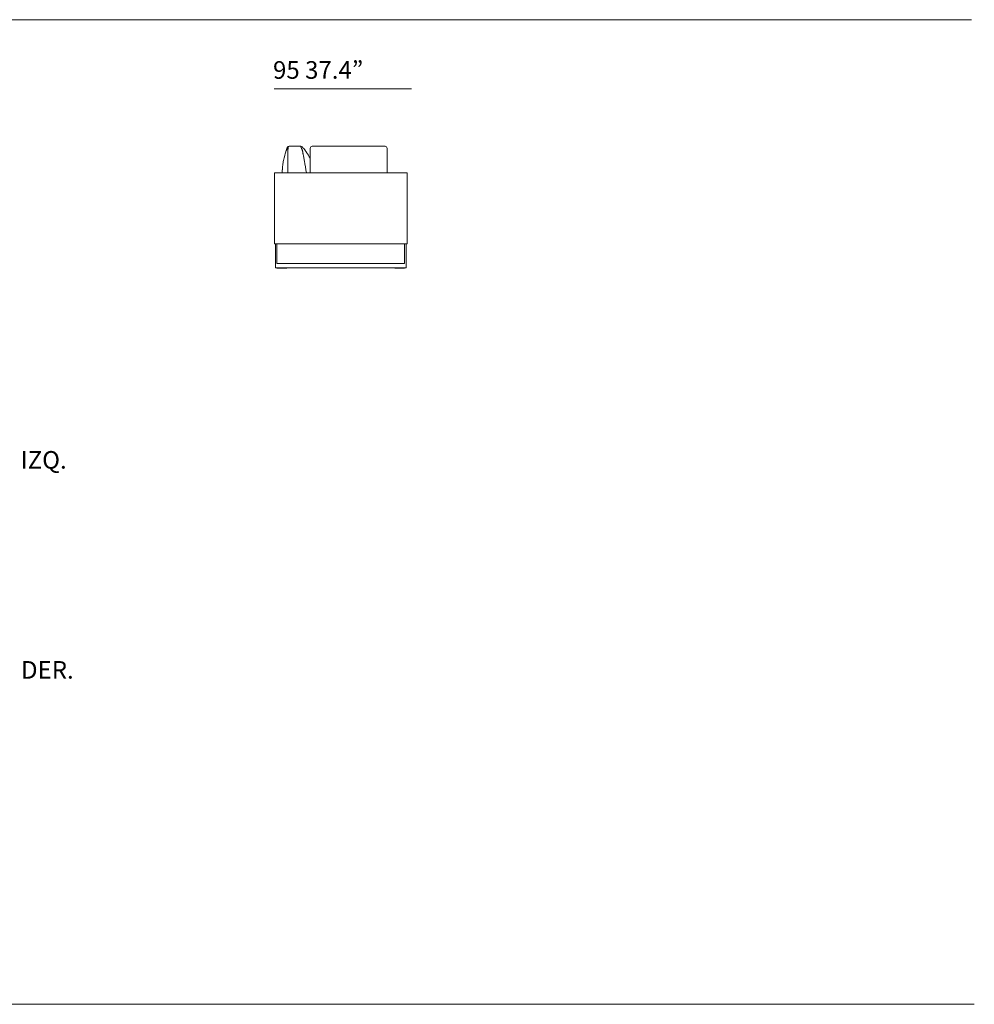
# Model space of a CAD drawing. Units: inches. Extents: x 995 to 19519, y 2572 to 21462.
# Drawn here: x 12675 to 19519, y 12509 to 19570 of the extents above; entities that cross this region are included whole.
import ezdxf

# ---------------------------------------------------------------- set-up
doc = ezdxf.new("R2010")
doc.units = ezdxf.units.IN
doc.header["$MEASUREMENT"] = 0
doc.layers.get('0').update_dxf_attribs({"lineweight": 13})
doc.styles.add('PDF Arial', font='arial.ttf')

msp = doc.modelspace()

# ---------------------------------------------------------------- linework, layer by layer
at = {"lineweight": 13}
for p, q in [((998.7, 19570.3), (19498.7, 19570.3)), ((15484, 19074.7), (14498.7, 19074.7)), ((14690.5, 18662.7), (14607.4, 18662.7)), ((14758.7, 18647.3), (14758.7, 18645.8)), ((14758.7, 18645.8), (14758.7, 18644.5)), ((14758.7, 18644.5), (14758.7, 18643.3)), ((14758.7, 18643.3), (14758.7, 18640.8)), ((14798.9, 18662.7), (14800.9, 18662.7)), ((14800.9, 18662.7), (14915.1, 18662.7)), ((14915.1, 18662.7), (15031.6, 18662.7)), ((15031.6, 18662.7), (15148, 18662.7)), ((15148, 18662.7), (15206.3, 18662.7)), ((15206.3, 18662.7), (15263.4, 18662.7)), ((15263.4, 18662.7), (15263.8, 18662.7)), ((15263.8, 18662.7), (15264.5, 18662.7)), ((15270.7, 18662.7), (15271.4, 18662.7)), ((15308.7, 18643.2), (15308.7, 18647.3)), ((15308.7, 18640.7), (15308.7, 18643.2)), ((14597.2, 18620.2), (14597.2, 18621.9)), ((14597.2, 18615.1), (14597.2, 18618.5)), ((14597.2, 18581), (14597.2, 18594.7)), ((14597.2, 18553.8), (14597.2, 18581)), ((14758.7, 18640.8), (14758.7, 18638.2)), ((14758.7, 18638.2), (14758.7, 18635.7)), ((14758.7, 18635.7), (14758.7, 18633.1)), ((14758.7, 18633.1), (14758.7, 18630.6)), ((14758.7, 18630.6), (14758.7, 18628)), ((14758.7, 18628), (14758.7, 18625.4)), ((14758.7, 18625.4), (14758.7, 18622.8)), ((14758.7, 18619.6), (14758.7, 18622.9)), ((14758.7, 18622.8), (14758.7, 18621.5)), ((14758.7, 18621.5), (14758.7, 18620.3)), ((14758.7, 18620.3), (14758.7, 18619)), ((14758.7, 18619), (14758.7, 18618.3)), ((14758.7, 18618.3), (14758.7, 18617.7)), ((14758.7, 18586.8), (14758.7, 18571.2)), ((14758.7, 18571.2), (14758.7, 18556.6)), ((15308.7, 18638.2), (15308.7, 18640.7)), ((15308.7, 18635.6), (15308.7, 18638.2)), ((15308.7, 18633.1), (15308.7, 18635.6)), ((15308.7, 18630.5), (15308.7, 18633.1)), ((15308.7, 18628), (15308.7, 18630.5)), ((15308.7, 18625.4), (15308.7, 18628)), ((15308.7, 18622.8), (15308.7, 18625.4)), ((15308.7, 18622.9), (15308.7, 18619.6)), ((15308.7, 18620.3), (15308.7, 18622.8)), ((15308.7, 18619.6), (15308.7, 18620.3)), ((15308.7, 18619), (15308.7, 18619.6)), ((15308.7, 18618.3), (15308.7, 18619)), ((15308.7, 18617.7), (15308.7, 18618.3)), ((15308.7, 18616.9), (15308.7, 18617.7)), ((15308.7, 18615), (15308.7, 18616.9)), ((15308.7, 18613), (15308.7, 18615)), ((15308.7, 18611.1), (15308.7, 18613)), ((15308.7, 18609.2), (15308.7, 18611.1)), ((15308.7, 18607.2), (15308.7, 18609.2)), ((15308.7, 18603.3), (15308.7, 18607.2)), ((15308.7, 18587.7), (15308.7, 18603.3)), ((15308.7, 18556.6), (15308.7, 18587.7)), ((14758.7, 18556.6), (14758.7, 18555.6)), ((14758.7, 18555.6), (14758.7, 18553.7)), ((14758.7, 18553.7), (14758.7, 18551.8)), ((14758.7, 18547.8), (14758.7, 18540)), ((14758.7, 18540), (14758.7, 18524.5)), ((14758.7, 18524.5), (14758.7, 18493.3)), ((15308.7, 18525.4), (15308.7, 18556.6)), ((15308.7, 18494.3), (15308.7, 18525.4)), ((14502.2, 17962.7), (14502.2, 18472.7)), ((14502.2, 18472.7), (15452.2, 18472.7)), ((14758.7, 18493.3), (14758.7, 18472.7)), ((15308.7, 18486.5), (15308.7, 18494.3)), ((15308.7, 18482.6), (15308.7, 18486.5)), ((15308.7, 18478.7), (15308.7, 18482.6)), ((15308.7, 18472.7), (15308.7, 18478.7)), ((15452.2, 18472.7), (15452.2, 17962.7)), ((15452.2, 17962.7), (14502.2, 17962.7)), ((14509.7, 17962.7), (14509.7, 17791.7)), ((14519.7, 17962.7), (14519.7, 17821.7)), ((15434.7, 17821.7), (15434.7, 17962.7)), ((15444.7, 17791.7), (15444.7, 17962.7)), ((14519.7, 17821.7), (15434.7, 17821.7)), ((14509.7, 17791.7), (15444.7, 17791.7)), ((14519.7, 17791.7), (14519.7, 17787.8)), ((14519.7, 17787.8), (14589.7, 17787.8)), ((14589.7, 17787.8), (14589.7, 17791.7)), ((15364.7, 17787.8), (15364.7, 17791.7)), ((15434.7, 17787.8), (15364.7, 17787.8)), ((15434.7, 17791.7), (15434.7, 17787.8)), ((1018.7, 12509), (19518.7, 12509))]:
    msp.add_line(p, q, dxfattribs=at)
for centre, radius, start, end in [((14749.7, 18581.7), 171.5, 159.27649, 160.83152), ((14704, 18602.4), 121.5, 158.86031, 160.74007), ((16296.3, 18012.5), 1819.5, 159.4298, 159.61716), ((14607.4, 18647.8), 15, 89.92941, 158.90369), ((14999.3, 18597.4), 403.3, 173.5975, 174.56996), ((14728.8, 18626.6), 131.2, 171.61289, 173.12045), ((14709.5, 18632.5), 111.4, 171.409, 173.16722), ((15044.8, 18580.7), 450.6, 170.39202, 171.26452), ((14744.6, 18633.2), 145.8, 168.7712, 169.66021), ((14466.1, 18540.1), 253.7, 27.36457, 28.91863), ((14690.5, 18647.8), 14.9, 41.1282, 89.98389), ((14927.9, 18763.9), 259.6, 205.13421, 205.89353), ((14584.3, 18597.3), 122.3, 24.1788, 25.78368), ((14585.7, 18595.3), 121.8, 22.08011, 23.70099), ((14451.4, 18436.7), 333.9, 40.34538, 41.41825), ((14441.5, 18426.1), 348.3, 39.23153, 40.6242), ((14416.9, 18405.4), 380.4, 38.10038, 39.29859), ((14773.6, 18647.2), 15, 91.98403, 179.93939), ((14774.7, 18721.7), 59.4, 270.40407, 272.82301), ((14782.3, 18728.8), 66.3, 270.41889, 272.67743), ((15008.5, -1583.6), 20248.1, 89.23362, 89.2487), ((15285, 18725.3), 62.8, 267.25985, 269.64383), ((15292.7, 18723.4), 61.1, 267.21092, 269.562), ((15293.7, 18647.2), 15, 0.06061, 88.01597), ((15017.8, 18475.5), 459.1, 165.84265, 168.15174), ((15014, 18479.4), 454.5, 163.51579, 166.20654), ((15027.9, 18478.4), 468.1, 161.99415, 163.87765), ((15103.8, 18454.9), 547.5, 161.01637, 162.11374), ((14826.2, 18551.3), 253.7, 160.00251, 161.20186), ((14706.6, 18625.9), 109.2, 174.93907, 176.72006), ((14620.3, 18608.8), 84.7, 20.09846, 22.40255), ((14653.8, 18619.4), 49.6, 17.9607, 21.90438), ((14618.6, 18605.1), 87.5, 17.49999, 19.74317), ((14591.3, 18596.3), 115.8, 9.08097, 10.80017), ((15322.7, 18727.3), 627.3, 190.35368, 190.67158), ((15167.6, 18688), 467.7, 189.46287, 190.31834), ((12105.3, 18144.7), 2642.5, 9.86524, 10.0159), ((22033.7, 19860.7), 7433, 189.89229, 190.10684), ((14494.1, 18462.5), 284.4, 37.14668, 38.65078), ((14249, 18277.6), 591.5, 36.41674, 37.09061), ((14518.2, 18475.8), 257.2, 35.02755, 36.48022), ((15004.4, 18809.5), 332.5, 214.56899, 215.07999), ((14420.8, 18404.1), 378.2, 27.16781, 34.53132), ((14533.3, 18460.3), 252.4, 26.70871, 27.4824), ((15026.4, 18467), 469, 173.79956, 176.79633), ((15096.7, 18459.5), 539.7, 171.83213, 173.81019), ((14987.1, 18476), 428.9, 169.7278, 171.94751), ((15035.9, 18469.8), 478, 167.93278, 170.03499), ((14995.9, 18465.6), 438.7, 176.39179, 179.06644)]:
    msp.add_arc(centre, radius, start, end, dxfattribs=at)
for points in [[(14593.4, 18653.2), (14593.2, 18652.8), (14593, 18652.3), (14592.8, 18651.7)], [(14600.5, 18655.9), (14600.7, 18657.1), (14600.9, 18658.2), (14601.1, 18659.4)], [(14692.2, 18655.1), (14691.9, 18655.7), (14691.6, 18656.1), (14691.4, 18656.7)], [(14692.9, 18653.6), (14692.7, 18654.1), (14692.4, 18654.6), (14692.2, 18655.1)], [(14697.2, 18644.3), (14696.8, 18645.3), (14696.3, 18646.3), (14695.9, 18647.4)], [(14773.1, 18662.2), (14773.8, 18662.3), (14774.5, 18662.3), (14775.1, 18662.3)], [(14777.6, 18662.4), (14778.5, 18662.4), (14779.3, 18662.4), (14780.2, 18662.5)], [(14780.2, 18662.5), (14780.4, 18662.5), (14780.6, 18662.5), (14780.9, 18662.5)], [(14780.9, 18662.5), (14781.1, 18662.5), (14781.3, 18662.5), (14781.5, 18662.5)], [(14781.5, 18662.5), (14781.9, 18662.5), (14782.3, 18662.5), (14782.8, 18662.5)], [(14785.4, 18662.6), (14786.3, 18662.6), (14787.1, 18662.6), (14788, 18662.6)], [(14788, 18662.6), (14788.9, 18662.6), (14789.7, 18662.7), (14790.7, 18662.7)], [(14790.7, 18662.7), (14791.5, 18662.7), (14792.4, 18662.7), (14793.3, 18662.7)], [(14793.3, 18662.7), (14793.7, 18662.7), (14794.2, 18662.7), (14794.6, 18662.7)], [(14794.6, 18662.7), (14795.1, 18662.7), (14795.5, 18662.7), (14796, 18662.7)], [(14796, 18662.7), (14796.4, 18662.7), (14796.9, 18662.7), (14797.3, 18662.7)], [(14797.3, 18662.7), (14797.8, 18662.7), (14798.2, 18662.7), (14798.7, 18662.7)], [(14798.7, 18662.7), (14798.7, 18662.7), (14798.8, 18662.7), (14798.9, 18662.7)], [(15264.5, 18662.7), (15265.1, 18662.7), (15265.7, 18662.7), (15266.4, 18662.7)], [(15266.4, 18662.7), (15267, 18662.7), (15267.6, 18662.7), (15268.1, 18662.7)], [(15268.1, 18662.7), (15268.3, 18662.7), (15268.5, 18662.7), (15268.7, 18662.7)], [(15268.7, 18662.7), (15269.1, 18662.7), (15269.6, 18662.7), (15270, 18662.7)], [(15270, 18662.7), (15270.3, 18662.7), (15270.5, 18662.7), (15270.7, 18662.7)], [(15271.4, 18662.7), (15271.8, 18662.7), (15272.3, 18662.7), (15272.7, 18662.7)], [(15272.7, 18662.7), (15273.2, 18662.7), (15273.6, 18662.7), (15274, 18662.7)], [(15279.4, 18662.6), (15280.2, 18662.6), (15281.1, 18662.6), (15282, 18662.6)], [(15284.6, 18662.5), (15284.8, 18662.5), (15285, 18662.5), (15285.2, 18662.5)], [(15285.2, 18662.5), (15285.4, 18662.5), (15285.6, 18662.5), (15285.9, 18662.5)], [(15285.9, 18662.5), (15286.3, 18662.5), (15286.7, 18662.5), (15287.2, 18662.5)], [(15287.2, 18662.5), (15288, 18662.4), (15288.9, 18662.4), (15289.7, 18662.4)], [(15292.2, 18662.3), (15292.9, 18662.3), (15293.5, 18662.3), (15294.2, 18662.2)], [(14597.2, 18625.4), (14597.2, 18626.5), (14597.3, 18627.6), (14597.3, 18628.8)], [(14597.2, 18624.5), (14597.2, 18624.8), (14597.2, 18625.1), (14597.2, 18625.4)], [(14597.2, 18623.7), (14597.2, 18623.9), (14597.2, 18624.2), (14597.2, 18624.5)], [(14597.2, 18621.9), (14597.2, 18622.5), (14597.2, 18623.1), (14597.2, 18623.7)], [(14597.2, 18618.5), (14597.2, 18619.1), (14597.2, 18619.7), (14597.2, 18620.2)], [(14597.2, 18608.3), (14597.2, 18610.6), (14597.2, 18612.9), (14597.2, 18615.1)], [(14597.2, 18594.7), (14597.2, 18599.2), (14597.2, 18603.8), (14597.2, 18608.3)], [(14597.3, 18628.8), (14597.4, 18629.9), (14597.5, 18631), (14597.6, 18632.2)], [(14702.6, 18629.8), (14702.4, 18630.4), (14702.2, 18630.9), (14702.1, 18631.5)], [(14703, 18628.2), (14702.9, 18628.7), (14702.7, 18629.3), (14702.6, 18629.8)], [(14703.5, 18626.5), (14703.3, 18627), (14703.2, 18627.6), (14703, 18628.2)], [(14703.7, 18625.7), (14703.6, 18626), (14703.5, 18626.2), (14703.5, 18626.5)], [(14703.8, 18624.8), (14703.8, 18625.1), (14703.7, 18625.4), (14703.7, 18625.7)], [(14703.9, 18624.4), (14703.9, 18624.5), (14703.9, 18624.7), (14703.8, 18624.8)], [(14704, 18624), (14704, 18624.1), (14703.9, 18624.3), (14703.9, 18624.4)], [(14704.2, 18623.1), (14704.1, 18623.4), (14704.1, 18623.7), (14704, 18624)], [(14704.3, 18622.2), (14704.3, 18622.5), (14704.2, 18622.8), (14704.2, 18623.1)], [(14704.5, 18621.4), (14704.4, 18621.7), (14704.4, 18622), (14704.3, 18622.2)], [(14704.6, 18620.6), (14704.6, 18620.8), (14704.5, 18621.1), (14704.5, 18621.4)], [(14704.8, 18619.7), (14704.7, 18620), (14704.7, 18620.3), (14704.6, 18620.6)], [(14705.1, 18618), (14705, 18618.5), (14704.9, 18619.1), (14704.8, 18619.7)], [(14711.1, 18583.7), (14710.3, 18588.3), (14709.5, 18592.9), (14708.7, 18597.4)], [(14730.6, 18620.9), (14730, 18621.8), (14729.4, 18622.6), (14728.8, 18623.4)], [(14758.7, 18617.7), (14758.7, 18617.4), (14758.7, 18617.2), (14758.7, 18617)], [(14758.7, 18617), (14758.7, 18616.6), (14758.7, 18616.3), (14758.7, 18616)], [(14758.7, 18616), (14758.7, 18615.3), (14758.7, 18614.7), (14758.7, 18614.1)], [(14758.7, 18614.1), (14758.7, 18612.8), (14758.7, 18611.5), (14758.7, 18610.1)], [(14758.7, 18610.1), (14758.7, 18607.6), (14758.7, 18605), (14758.7, 18602.4)], [(14758.7, 18602.4), (14758.7, 18597.2), (14758.7, 18592), (14758.7, 18586.8)], [(14597.2, 18472.7), (14597.2, 18499.8), (14597.2, 18526.8), (14597.2, 18553.8)], [(14730.7, 18472.7), (14725.8, 18500.6), (14720.9, 18528.4), (14716, 18556.3)], [(14758.7, 18551.8), (14758.7, 18550.5), (14758.7, 18549.2), (14758.7, 18547.8)]]:
    msp.add_open_spline(points, degree=3, dxfattribs=at)

# ---------------------------------------------------------------- texts
at = {"lineweight": 13, "style": 'PDF Arial'}
for s, p in [('95 37.4”', (14491.5, 19146.6)), ('IZQ.', (12682.1, 16350.3)), ('DER.', (12685.1, 14844.3))]:
    msp.add_text(s, height=126.26, dxfattribs=at).set_placement(p)

doc.saveas('drawing.dxf')
